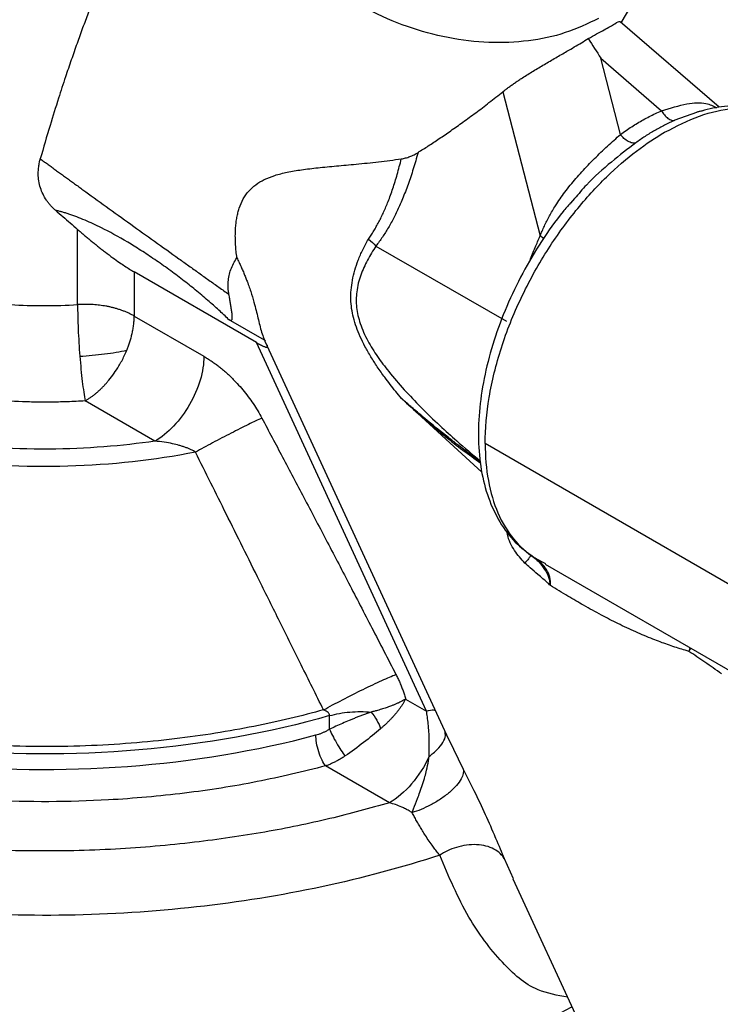
# Model space of a CAD drawing. Extents: x 1.4 to 30.3, y 6.5 to 20.
# Drawn here: x 13.3 to 13.9, y 18 to 18.8 of the extents above; entities that cross this region are included whole.
import ezdxf

# ---------------------------------------------------------------- set-up
doc = ezdxf.new("R2010")
doc.units = 0
doc.header["$MEASUREMENT"] = 0
doc.layers.get('0').update_dxf_attribs({"linetype": 'CONTINUOUS'})

msp = doc.modelspace()

# ---------------------------------------------------------------- linework, layer by layer
at = {"color": 7, "linetype": 'Continuous'}
for p, q in [((13.84383, 18.83469), (13.87425, 18.88607)), ((13.92733, 18.76263), (13.84286, 18.83552)), ((13.84321, 18.73941), (13.82638, 18.80445)), ((13.82638, 18.80445), (13.87828, 18.75966)), ((13.74286, 18.77581), (13.77468, 18.65284)), ((13.90803, 18.75827), (13.88947, 18.75148)), ((13.80408, 18.68481), (13.80065, 18.68091)), ((13.38006, 18.59435), (13.38006, 18.65846)), ((13.63459, 18.64429), (13.74582, 18.58008)), ((13.42832, 18.62224), (13.42832, 18.58457)), ((13.53261, 18.56203), (13.42832, 18.62224)), ((13.42832, 18.58457), (13.4878, 18.55024)), ((13.53947, 18.56411), (13.50893, 18.58174)), ((13.67766, 18.24775), (13.53261, 18.56203)), ((13.53947, 18.56411), (13.53996, 18.56315)), ((13.5399, 18.56312), (13.69645, 18.22393)), ((13.44604, 18.47791), (13.38656, 18.51225)), ((13.72498, 18.45141), (13.6564, 18.51432)), ((13.93652, 18.3555), (13.72773, 18.47604)), ((13.76702, 18.38076), (13.76698, 18.38055)), ((13.76987, 18.37854), (13.77927, 18.37359)), ((13.77904, 18.37317), (13.98137, 18.25636)), ((13.90226, 18.30204), (13.90143, 18.29871)), ((13.90143, 18.29871), (13.90313, 18.30153)), ((13.65991, 18.258), (13.67766, 18.24775)), ((13.59509, 18.23233), (13.59509, 18.24387)), ((13.69661, 18.224), (13.70896, 18.19836)), ((13.64607, 18.16955), (13.59161, 18.20099)), ((13.74394, 18.12196), (13.75168, 18.10501)), ((13.75139, 18.10487), (13.81887, 17.95868))]:
    msp.add_line(p, q, dxfattribs=at)
for points, knots in [([(13.82446, 18.83835), (13.81525, 18.83394), (13.79684, 18.8251), (13.76493, 18.81843), (13.73113, 18.81692), (13.69614, 18.82106), (13.66119, 18.83058), (13.62735, 18.84523), (13.5957, 18.86453), (13.56727, 18.88787), (13.54294, 18.91449), (13.52349, 18.94356), (13.50954, 18.97416), (13.50156, 19.00529), (13.49966, 19.03605), (13.5045, 19.06509), (13.51119, 19.08549), (13.51787, 19.09483), (13.51898, 19.09639)], [0, 0, 0, 0, 0.06579, 0.131581, 0.197371, 0.263162, 0.328952, 0.394742, 0.460533, 0.526323, 0.592114, 0.657904, 0.723694, 0.789485, 0.855275, 0.921065, 0.986856, 1, 1, 1, 1]), ([(13.39362, 18.85471), (13.39209, 18.85073), (13.38895, 18.84255), (13.38427, 18.82997), (13.37948, 18.81672), (13.3746, 18.80281), (13.36931, 18.78726), (13.3632, 18.76861), (13.35591, 18.74532), (13.35096, 18.7281), (13.34824, 18.71862)], [0, 0, 0, 0, 0.087001, 0.179015, 0.276044, 0.37809, 0.485157, 0.618597, 0.790211, 1, 1, 1, 1]), ([(13.81571, 18.82115), (13.82057, 18.82382), (13.83018, 18.8291), (13.83874, 18.83409), (13.84269, 18.83638), (13.84257, 18.83533), (13.84255, 18.83515)], [0, 0, 0, 0, 0.317153, 0.627813, 0.935387, 1, 1, 1, 1]), ([(13.74286, 18.77581), (13.74371, 18.77649), (13.7454, 18.77783), (13.74807, 18.77982), (13.7508, 18.7818), (13.75362, 18.78377), (13.75651, 18.78573), (13.76146, 18.78898), (13.76869, 18.7935), (13.77829, 18.79921), (13.78802, 18.80484), (13.79657, 18.80976), (13.80386, 18.81401), (13.80996, 18.81762), (13.81378, 18.81997), (13.81571, 18.82115)], [0, 0, 0, 0, 0.041223, 0.082242, 0.123137, 0.16399, 0.204882, 0.245894, 0.369772, 0.493795, 0.618091, 0.744188, 0.828674, 0.913758, 1, 1, 1, 1]), ([(13.64607, 18.16955), (13.62929, 18.16488), (13.59482, 18.15528), (13.53916, 18.14402), (13.47807, 18.13503), (13.41154, 18.12935), (13.34013, 18.12774), (13.26478, 18.131), (13.18678, 18.13988), (13.10784, 18.15507), (13.03702, 18.17498), (12.97534, 18.19786), (12.92257, 18.2223), (12.87413, 18.24999), (12.8308, 18.28075), (12.79333, 18.31397), (12.76247, 18.34906), (12.7383, 18.38554), (12.71943, 18.42644), (12.70826, 18.47145), (12.70734, 18.51948), (12.71655, 18.56507), (12.73423, 18.60748), (12.75871, 18.64624), (12.78845, 18.68106), (12.82189, 18.71192), (12.85768, 18.73896), (12.89622, 18.76313), (12.9355, 18.78423), (12.96363, 18.7962), (12.97677, 18.80179)], [0, 0, 0, 0, 0.028996, 0.05957, 0.091685, 0.12707, 0.164116, 0.202768, 0.244511, 0.287626, 0.332021, 0.366824, 0.401621, 0.437213, 0.4728, 0.508392, 0.543979, 0.578781, 0.613579, 0.657979, 0.701094, 0.742832, 0.781488, 0.818535, 0.853915, 0.886035, 0.916608, 0.9456, 0.974598, 1, 1, 1, 1]), ([(13.44604, 18.47791), (13.41826, 18.47386), (13.38777, 18.47133), (13.3229, 18.47099), (13.28853, 18.47321), (13.23664, 18.48111), (13.21931, 18.4845), (13.18514, 18.49284), (13.16831, 18.4978), (13.13579, 18.50923), (13.12009, 18.51571), (13.09044, 18.53004), (13.07648, 18.5379), (13.0508, 18.55472), (13.03908, 18.56368), (13.01824, 18.58241), (13.00911, 18.59216), (12.99361, 18.6121), (12.98724, 18.62227), (12.97721, 18.64269), (12.97356, 18.65293), (12.96641, 18.68328), (12.96673, 18.70296), (12.97487, 18.73952), (12.98264, 18.75641), (12.99262, 18.7716)], [0, 0, 0, 0, 0.125, 0.125, 0.25, 0.25, 0.3125, 0.3125, 0.375, 0.375, 0.4375, 0.4375, 0.5, 0.5, 0.5625, 0.5625, 0.625, 0.625, 0.6875, 0.6875, 0.75, 0.75, 0.875, 0.875, 1, 1, 1, 1]), ([(13.67049, 18.72406), (13.67341, 18.72592), (13.67947, 18.72978), (13.68878, 18.73596), (13.69863, 18.7427), (13.709, 18.75004), (13.71987, 18.75801), (13.73124, 18.76661), (13.73892, 18.7727), (13.74286, 18.77581)], [0, 0, 0, 0, 0.118365, 0.244892, 0.379582, 0.522437, 0.673458, 0.832645, 1, 1, 1, 1]), ([(13.87828, 18.75966), (13.8857, 18.7619), (13.90003, 18.76623), (13.91528, 18.76718), (13.9223, 18.76369), (13.92521, 18.76224)], [0, 0, 0, 0, 0.386204, 0.745446, 1, 1, 1, 1]), ([(13.9883, 18.75214), (13.98768, 18.75258), (13.98167, 18.75685), (13.96802, 18.76114), (13.948, 18.76441), (13.92768, 18.76352), (13.91409, 18.75983), (13.90776, 18.75811)], [0, 0, 0, 0, 0.028495, 0.27788, 0.526778, 0.779638, 1, 1, 1, 1]), ([(13.84321, 18.73941), (13.84478, 18.74055), (13.8479, 18.74281), (13.85272, 18.74601), (13.85763, 18.74906), (13.86265, 18.75196), (13.86776, 18.75469), (13.87296, 18.75728), (13.87651, 18.75886), (13.87828, 18.75966)], [0, 0, 0, 0, 0.143138, 0.286018, 0.428738, 0.571398, 0.714096, 0.856931, 1, 1, 1, 1]), ([(13.87828, 18.75966), (13.87895, 18.7584), (13.87976, 18.75714), (13.88159, 18.75488), (13.88261, 18.75388), (13.8847, 18.75236), (13.88577, 18.75183), (13.88776, 18.7513), (13.88868, 18.75129), (13.88947, 18.75148)], [0, 0, 0, 0, 0.25, 0.25, 0.5, 0.5, 0.75, 0.75, 1, 1, 1, 1]), ([(13.88084, 18.74124), (13.89087, 18.74637), (13.91092, 18.75664), (13.93976, 18.76271), (13.96664, 18.76215), (13.98161, 18.75535), (13.9891, 18.75196)], [0, 0, 0, 0, 0.250026, 0.500052, 0.750077, 1, 1, 1, 1]), ([(13.91291, 18.75954), (13.91206, 18.75945), (13.9106, 18.7593), (13.90878, 18.75857), (13.90803, 18.75827)], [0, 0, 0, 0, 0.58609, 1, 1, 1, 1]), ([(13.88947, 18.75148), (13.88803, 18.75083), (13.88515, 18.74953), (13.88088, 18.74742), (13.87664, 18.7452), (13.87106, 18.74207), (13.86417, 18.73788), (13.85883, 18.73413), (13.85616, 18.73225)], [0, 0, 0, 0, 0.124998, 0.250041, 0.375067, 0.500017, 0.749967, 1, 1, 1, 1]), ([(13.72773, 18.47604), (13.72773, 18.48833), (13.72885, 18.50154), (13.73348, 18.52899), (13.73698, 18.54324), (13.74618, 18.57179), (13.75187, 18.58608), (13.76495, 18.61375), (13.77233, 18.62711), (13.78814, 18.65215), (13.79656, 18.66382), (13.81377, 18.68505), (13.82255, 18.69461), (13.83993, 18.71152), (13.84853, 18.71888), (13.86516, 18.73153), (13.8732, 18.73682), (13.88084, 18.74124)], [0, 0, 0, 0, 0.125, 0.125, 0.25, 0.25, 0.375, 0.375, 0.5, 0.5, 0.625, 0.625, 0.75, 0.75, 0.875, 0.875, 1, 1, 1, 1]), ([(13.77468, 18.65284), (13.77524, 18.65424), (13.77636, 18.65708), (13.77825, 18.66132), (13.78033, 18.66561), (13.78262, 18.66994), (13.78511, 18.67431), (13.78932, 18.68114), (13.79586, 18.69053), (13.80358, 18.70009), (13.8103, 18.70769), (13.81557, 18.71334), (13.82101, 18.71889), (13.82657, 18.7243), (13.83218, 18.72955), (13.8378, 18.73465), (13.84139, 18.73781), (13.84321, 18.73941)], [0, 0, 0, 0, 0.039784, 0.08052, 0.122226, 0.164916, 0.208605, 0.253308, 0.373619, 0.503906, 0.570348, 0.638244, 0.70761, 0.778457, 0.850797, 0.924641, 1, 1, 1, 1]), ([(13.85616, 18.73225), (13.85532, 18.73203), (13.85433, 18.732), (13.85213, 18.73241), (13.85092, 18.73286), (13.8485, 18.73419), (13.84729, 18.73508), (13.84507, 18.73711), (13.84406, 18.73826), (13.84321, 18.73941)], [0, 0, 0, 0, 0.25, 0.25, 0.5, 0.5, 0.75, 0.75, 1, 1, 1, 1]), ([(13.85616, 18.73225), (13.84933, 18.72699), (13.8356, 18.71642), (13.81722, 18.70024), (13.8074, 18.68871), (13.80408, 18.68481)], [0, 0, 0, 0, 0.395938, 0.795965, 1, 1, 1, 1]), ([(13.67049, 18.72406), (13.66984, 18.72168), (13.66855, 18.71698), (13.66647, 18.71007), (13.66431, 18.70336), (13.66205, 18.69687), (13.65971, 18.69059), (13.65728, 18.68452), (13.65416, 18.67724), (13.65023, 18.66898), (13.64533, 18.66005), (13.64017, 18.65181), (13.63644, 18.64679), (13.63459, 18.64429)], [0, 0, 0, 0, 0.0819581, 0.162126, 0.240554, 0.3172961, 0.3924097, 0.4659563, 0.538001, 0.6607015, 0.7778842, 0.8892404, 1, 1, 1, 1]), ([(13.65624, 18.71861), (13.65684, 18.71871), (13.65806, 18.71891), (13.65987, 18.71934), (13.6617, 18.71989), (13.66417, 18.72077), (13.66722, 18.72211), (13.66938, 18.7234), (13.67049, 18.72406)], [0, 0, 0, 0, 0.111161, 0.225803, 0.344955, 0.4695341, 0.7282566, 1, 1, 1, 1]), ([(13.36119, 18.67477), (13.36046, 18.67541), (13.35901, 18.6767), (13.35703, 18.67879), (13.35519, 18.681), (13.35289, 18.68416), (13.35042, 18.68841), (13.34747, 18.69582), (13.34624, 18.70386), (13.34668, 18.71117), (13.34736, 18.71503), (13.34785, 18.71722), (13.34812, 18.7182), (13.34824, 18.71862)], [0, 0, 0, 0, 0.056361, 0.112937, 0.169948, 0.22761, 0.348195, 0.468847, 0.723002, 0.857908, 0.935691, 0.97184, 1, 1, 1, 1]), ([(13.34824, 18.71862), (13.34922, 18.71791), (13.35117, 18.7165), (13.35422, 18.71427), (13.35735, 18.712), (13.36054, 18.70968), (13.36381, 18.70731), (13.36714, 18.7049), (13.37053, 18.70245), (13.37397, 18.69995), (13.37747, 18.69743), (13.38101, 18.69487), (13.38949, 18.68874), (13.40363, 18.67855), (13.42442, 18.66361), (13.44549, 18.64848), (13.46238, 18.63641), (13.47503, 18.62737), (13.48359, 18.62126), (13.49216, 18.61515), (13.50075, 18.60902), (13.50636, 18.60502), (13.5092, 18.60301)], [0, 0, 0, 0, 0.031035, 0.061507, 0.091421, 0.120786, 0.149609, 0.177897, 0.205661, 0.232907, 0.259647, 0.285891, 0.311648, 0.442225, 0.563734, 0.671805, 0.777993, 0.82114, 0.864756, 0.909004, 0.954036, 1, 1, 1, 1]), ([(13.51596, 18.63419), (13.51573, 18.63606), (13.51526, 18.63972), (13.51483, 18.64512), (13.51462, 18.65031), (13.51462, 18.65527), (13.51485, 18.65999), (13.51529, 18.66447), (13.51594, 18.6687), (13.51681, 18.67268), (13.51835, 18.67803), (13.52107, 18.68441), (13.52577, 18.69121), (13.53179, 18.69677), (13.53927, 18.7012), (13.54832, 18.70469), (13.55899, 18.70738), (13.57135, 18.70944), (13.5854, 18.71108), (13.60097, 18.71257), (13.61511, 18.71385), (13.62717, 18.71505), (13.63678, 18.7161), (13.64649, 18.71726), (13.65298, 18.71816), (13.65624, 18.71861)], [0, 0, 0, 0, 0.0339499, 0.0666302, 0.0980622, 0.1282699, 0.1572802, 0.1851239, 0.2118352, 0.2374533, 0.2620226, 0.3179086, 0.3706499, 0.4205288, 0.470481, 0.5229268, 0.578248, 0.6371966, 0.7011757, 0.7694734, 0.8408194, 0.8803958, 0.9200915, 0.9599464, 1, 1, 1, 1]), ([(13.62811, 18.65018), (13.6289, 18.65131), (13.63048, 18.65358), (13.63274, 18.65717), (13.63494, 18.66092), (13.63709, 18.66484), (13.63917, 18.66893), (13.64118, 18.6732), (13.64313, 18.67763), (13.64584, 18.68425), (13.64916, 18.69345), (13.65293, 18.7056), (13.65511, 18.71417), (13.65624, 18.71861)], [0, 0, 0, 0, 0.0577, 0.116496, 0.176451, 0.237626, 0.300078, 0.363861, 0.429025, 0.495617, 0.651459, 0.819472, 1, 1, 1, 1]), ([(13.80057, 18.68098), (13.79842, 18.67856), (13.78953, 18.66852), (13.77562, 18.64842), (13.75937, 18.62134), (13.74575, 18.5929), (13.7349, 18.5639), (13.7271, 18.53484), (13.72256, 18.50631), (13.72143, 18.47884), (13.72387, 18.453), (13.72995, 18.42935), (13.73971, 18.40868), (13.75263, 18.39127), (13.76373, 18.38303), (13.76919, 18.37898)], [0, 0, 0, 0, 0.025829, 0.107055, 0.188212, 0.269395, 0.350676, 0.432154, 0.513929, 0.596077, 0.678589, 0.761149, 0.842948, 0.922927, 1, 1, 1, 1]), ([(13.36119, 18.67477), (13.36329, 18.67297), (13.36753, 18.66934), (13.37383, 18.6639), (13.37798, 18.66028), (13.38006, 18.65846)], [0, 0, 0, 0, 0.329449, 0.66274, 1, 1, 1, 1]), ([(13.50893, 18.58174), (13.50757, 18.58303), (13.50485, 18.58562), (13.49909, 18.59096), (13.49118, 18.598), (13.48087, 18.6067), (13.46968, 18.6156), (13.45793, 18.62437), (13.44589, 18.63281), (13.43403, 18.64067), (13.41798, 18.6506), (13.40445, 18.6579), (13.39319, 18.66326), (13.38615, 18.66638), (13.37921, 18.66918), (13.37374, 18.67114), (13.3696, 18.67247), (13.36676, 18.67332), (13.36396, 18.67409), (13.36218, 18.67453), (13.36119, 18.67477)], [0, 0, 0, 0, 0.031272, 0.062536, 0.125057, 0.189742, 0.250069, 0.311837, 0.375146, 0.437391, 0.500162, 0.642664, 0.694641, 0.749878, 0.810924, 0.87493, 0.905652, 0.937466, 0.965255, 1, 1, 1, 1]), ([(13.38006, 18.65846), (13.38104, 18.65761), (13.38296, 18.65594), (13.38591, 18.65342), (13.38887, 18.65094), (13.39183, 18.64849), (13.3948, 18.64608), (13.39778, 18.6437), (13.40076, 18.64135), (13.40483, 18.6382), (13.40987, 18.63442), (13.41541, 18.63046), (13.42019, 18.62724), (13.42439, 18.62455), (13.427, 18.62302), (13.42832, 18.62224)], [0, 0, 0, 0, 0.0691671, 0.1366104, 0.2024497, 0.2668137, 0.3298401, 0.3916757, 0.4524757, 0.5124036, 0.6365075, 0.7480614, 0.8310619, 0.9144025, 1, 1, 1, 1]), ([(13.38656, 18.51225), (13.38403, 18.5121), (13.37896, 18.51179), (13.37134, 18.51147), (13.36372, 18.51125), (13.3561, 18.51114), (13.34846, 18.51114), (13.34083, 18.51124), (13.3264, 18.51163), (13.30523, 18.5129), (13.27735, 18.51606), (13.24975, 18.5207), (13.21341, 18.52898), (13.1705, 18.54302), (13.13289, 18.56144), (13.10691, 18.57829), (13.08986, 18.59164), (13.07513, 18.60567), (13.06494, 18.6177), (13.05799, 18.62745), (13.05346, 18.63471), (13.04941, 18.64206), (13.04718, 18.64704), (13.04606, 18.64953)], [0, 0, 0, 0, 0.016871, 0.033718, 0.050549, 0.067376, 0.084207, 0.101053, 0.117923, 0.179803, 0.241726, 0.305746, 0.36981, 0.500003, 0.630196, 0.694214, 0.75828, 0.820157, 0.882082, 0.911571, 0.941018, 0.970476, 1, 1, 1, 1]), ([(13.6564, 18.51432), (13.65473, 18.5163), (13.65142, 18.52023), (13.64667, 18.52624), (13.6414, 18.53325), (13.63587, 18.5411), (13.63019, 18.54987), (13.62527, 18.55839), (13.6211, 18.56684), (13.61779, 18.57507), (13.61532, 18.58315), (13.61372, 18.59109), (13.61304, 18.59898), (13.61329, 18.60701), (13.61445, 18.61526), (13.61649, 18.62375), (13.61943, 18.63241), (13.62326, 18.64129), (13.62647, 18.64717), (13.62811, 18.65018)], [0, 0, 0, 0, 0.049398, 0.098184, 0.146395, 0.216853, 0.281461, 0.345798, 0.404913, 0.46224, 0.517125, 0.570273, 0.622946, 0.67752, 0.736084, 0.797279, 0.861434, 0.928905, 1, 1, 1, 1]), ([(13.76601, 18.63211), (13.76745, 18.63578), (13.7702, 18.64279), (13.77324, 18.6496), (13.77468, 18.65284)], [0, 0, 0, 0, 0.524664, 1, 1, 1, 1]), ([(13.77751, 18.65046), (13.77745, 18.65053), (13.77698, 18.6512), (13.77576, 18.65207), (13.77468, 18.65284)], [0, 0, 0, 0, 0.112732, 1, 1, 1, 1]), ([(13.59161, 18.20099), (13.57234, 18.19627), (13.53333, 18.1867), (13.47107, 18.17711), (13.39466, 18.17023), (13.3039, 18.16991), (13.21344, 18.17906), (13.13723, 18.19386), (13.07534, 18.21089), (13.01833, 18.23172), (12.967, 18.25574), (12.92193, 18.28227), (12.88285, 18.31108), (12.84948, 18.34219), (12.82188, 18.37576), (12.79686, 18.41803), (12.7804, 18.46954), (12.78012, 18.52257), (12.79215, 18.56844), (12.80954, 18.606), (12.82724, 18.62935), (12.83579, 18.64062)], [0, 0, 0, 0, 0.044995, 0.091076, 0.138188, 0.211095, 0.285197, 0.334615, 0.383684, 0.432317, 0.479417, 0.525504, 0.570505, 0.615494, 0.661581, 0.708693, 0.781601, 0.855703, 0.90512, 0.95419, 1, 1, 1, 1]), ([(13.17095, 18.63673), (13.18446, 18.62893), (13.19948, 18.62201), (13.23182, 18.61027), (13.24913, 18.60545), (13.28517, 18.59814), (13.30391, 18.59566), (13.34186, 18.59316), (13.36108, 18.59314), (13.38006, 18.59435)], [0, 0, 0, 0, 0.25, 0.25, 0.5, 0.5, 0.75, 0.75, 1, 1, 1, 1]), ([(13.63459, 18.64429), (13.63206, 18.64029), (13.62703, 18.63231), (13.6212, 18.61943), (13.61775, 18.60598), (13.61748, 18.59187), (13.62027, 18.58015), (13.624, 18.57068), (13.6287, 18.56116), (13.6358, 18.54985), (13.64631, 18.53603), (13.65863, 18.52167), (13.67327, 18.50633), (13.68824, 18.49187), (13.70517, 18.47663), (13.71675, 18.46664), (13.72368, 18.46113), (13.72374, 18.46107)], [0, 0, 0, 0, 0.066362, 0.132418, 0.202225, 0.263289, 0.325894, 0.359479, 0.395052, 0.462084, 0.529764, 0.61755, 0.705093, 0.80288, 0.886098, 0.99889, 1, 1, 1, 1]), ([(13.5092, 18.60301), (13.50905, 18.60393), (13.50875, 18.60576), (13.50851, 18.60849), (13.50844, 18.61119), (13.50855, 18.61384), (13.50883, 18.61646), (13.50944, 18.61996), (13.51069, 18.6243), (13.51289, 18.62938), (13.51493, 18.63257), (13.51596, 18.63419)], [0, 0, 0, 0, 0.081769, 0.162953, 0.243697, 0.324143, 0.404439, 0.484731, 0.652212, 0.823572, 1, 1, 1, 1]), ([(13.51596, 18.63419), (13.51657, 18.63292), (13.51777, 18.63041), (13.51948, 18.62669), (13.52108, 18.62306), (13.52257, 18.61954), (13.52395, 18.61611), (13.52607, 18.61062), (13.52864, 18.60309), (13.53103, 18.59476), (13.53285, 18.58753), (13.53436, 18.58116), (13.53586, 18.57505), (13.53749, 18.56921), (13.53879, 18.56585), (13.53947, 18.56411)], [0, 0, 0, 0, 0.041751, 0.082372, 0.12196, 0.160615, 0.198449, 0.235578, 0.344792, 0.458296, 0.549753, 0.648847, 0.756476, 0.873344, 1, 1, 1, 1]), ([(13.50893, 18.58174), (13.50914, 18.58162), (13.50956, 18.58139), (13.51011, 18.58116), (13.51058, 18.58103), (13.51108, 18.581), (13.51152, 18.58119), (13.51191, 18.5818), (13.51208, 18.58314), (13.51199, 18.58535), (13.51163, 18.58838), (13.51111, 18.5918), (13.51052, 18.59544), (13.5099, 18.5991), (13.50943, 18.60172), (13.5092, 18.60301)], [0, 0, 0, 0, 0.0172265, 0.034952, 0.0538074, 0.0743407, 0.1134263, 0.1619606, 0.2488513, 0.3752786, 0.5084385, 0.6485777, 0.7704142, 0.8876889, 1, 1, 1, 1]), ([(13.42832, 18.58457), (13.42749, 18.58504), (13.42585, 18.58595), (13.42326, 18.58721), (13.42062, 18.58836), (13.41794, 18.58939), (13.41523, 18.59031), (13.4125, 18.59113), (13.40977, 18.59185), (13.40704, 18.59247), (13.40431, 18.593), (13.40159, 18.59344), (13.39889, 18.59381), (13.39619, 18.5941), (13.3935, 18.59432), (13.39081, 18.59446), (13.38813, 18.59455), (13.38545, 18.59456), (13.38276, 18.5945), (13.38096, 18.5944), (13.38006, 18.59435)], [0, 0, 0, 0, 0.06538, 0.12922, 0.191544, 0.252385, 0.311793, 0.369829, 0.426567, 0.482093, 0.536513, 0.589942, 0.642509, 0.69436, 0.745653, 0.796556, 0.84725, 0.897924, 0.948774, 1, 1, 1, 1]), ([(13.38006, 18.59435), (13.38006, 18.58804), (13.38023, 18.58085), (13.38088, 18.56579), (13.38137, 18.55793), (13.38197, 18.55033)], [0, 0, 0, 0, 0.5, 0.5, 1, 1, 1, 1]), ([(13.42197, 18.55535), (13.42239, 18.55639), (13.42325, 18.55852), (13.42441, 18.56181), (13.42549, 18.56527), (13.42645, 18.5689), (13.42725, 18.57269), (13.42785, 18.5766), (13.42825, 18.58061), (13.4283, 18.58324), (13.42832, 18.58457)], [0, 0, 0, 0, 0.103643, 0.212909, 0.32815, 0.449613, 0.577471, 0.711814, 0.852665, 1, 1, 1, 1]), ([(13.53261, 18.56203), (13.53325, 18.56167), (13.53449, 18.56096), (13.53619, 18.56005), (13.53767, 18.5593), (13.53895, 18.55872), (13.54002, 18.55831), (13.54088, 18.55806), (13.54153, 18.55798), (13.54196, 18.55807), (13.54218, 18.55833), (13.54219, 18.55875), (13.54199, 18.55934), (13.5417, 18.55985), (13.54155, 18.56011)], [0, 0, 0, 0, 0.09674, 0.187843, 0.274034, 0.35617, 0.435238, 0.512344, 0.58868, 0.665472, 0.743926, 0.825173, 0.910234, 1, 1, 1, 1]), ([(13.38197, 18.55033), (13.38905, 18.55078), (13.39622, 18.55146), (13.40985, 18.55317), (13.4163, 18.55421), (13.42197, 18.55535)], [0, 0, 0, 0, 0.5, 0.5, 1, 1, 1, 1]), ([(13.38656, 18.51225), (13.38735, 18.51272), (13.38889, 18.51364), (13.39116, 18.51518), (13.39335, 18.51679), (13.39546, 18.51848), (13.3975, 18.52024), (13.39947, 18.52206), (13.40138, 18.52394), (13.40324, 18.52589), (13.40506, 18.52792), (13.40775, 18.53113), (13.41125, 18.53576), (13.41487, 18.54122), (13.41772, 18.54626), (13.41998, 18.55072), (13.4213, 18.55379), (13.42197, 18.55535)], [0, 0, 0, 0, 0.055681, 0.1096, 0.161889, 0.212717, 0.262285, 0.310841, 0.358673, 0.406108, 0.453508, 0.501267, 0.623082, 0.748618, 0.830122, 0.913569, 1, 1, 1, 1]), ([(13.38197, 18.55033), (13.38257, 18.54273), (13.38329, 18.5354), (13.38486, 18.52237), (13.38571, 18.51668), (13.38656, 18.51225)], [0, 0, 0, 0, 0.5, 0.5, 1, 1, 1, 1]), ([(13.4878, 18.55024), (13.4878, 18.54393), (13.48672, 18.53699), (13.48253, 18.52291), (13.47944, 18.51577), (13.47171, 18.50238), (13.46707, 18.49614), (13.45697, 18.48547), (13.45151, 18.48107), (13.44604, 18.47791)], [0, 0, 0, 0, 0.25, 0.25, 0.5, 0.5, 0.75, 0.75, 1, 1, 1, 1]), ([(13.4878, 18.55024), (13.48885, 18.5496), (13.49092, 18.54835), (13.49399, 18.54634), (13.49698, 18.54426), (13.49989, 18.54211), (13.50411, 18.53878), (13.50962, 18.53396), (13.51574, 18.52775), (13.52108, 18.52166), (13.52566, 18.5159), (13.52988, 18.50997), (13.53378, 18.50387), (13.53609, 18.49966), (13.53724, 18.49757)], [0, 0, 0, 0, 0.056936, 0.112525, 0.166837, 0.219948, 0.271936, 0.399899, 0.527973, 0.626436, 0.722166, 0.815846, 0.908203, 1, 1, 1, 1]), ([(13.48063, 18.46854), (13.44553, 18.46164), (13.40876, 18.45759), (13.3347, 18.45547), (13.29741, 18.4574), (13.22519, 18.4671), (13.19026, 18.47488), (13.12544, 18.49566), (13.09555, 18.50868), (13.06934, 18.52381)], [0, 0, 0, 0, 0.25, 0.25, 0.5, 0.5, 0.75, 0.75, 1, 1, 1, 1]), ([(13.6564, 18.51432), (13.65647, 18.51425), (13.65725, 18.51358), (13.6633, 18.50794), (13.67393, 18.4985), (13.68525, 18.48887), (13.69147, 18.48376), (13.69313, 18.48242), (13.6936, 18.48203), (13.70352, 18.47399), (13.71375, 18.46659), (13.72392, 18.45924)], [0, 0, 0, 0, 0.003587, 0.03513, 0.283845, 0.491731, 0.546018, 0.560699, 0.56492, 0.567063, 1, 1, 1, 1]), ([(13.72386, 18.4599), (13.72339, 18.46024), (13.72168, 18.46151), (13.71964, 18.46308), (13.71789, 18.46443), (13.71388, 18.4675), (13.71022, 18.47031), (13.7067, 18.47302), (13.70646, 18.47321), (13.70558, 18.47388), (13.70221, 18.47648), (13.69217, 18.4843), (13.67951, 18.49451), (13.66707, 18.50503), (13.66072, 18.51052), (13.65752, 18.51333), (13.6567, 18.51405), (13.65648, 18.51424), (13.65642, 18.5143), (13.6564, 18.51432), (13.6564, 18.51432)], [0, 0, 0, 0, 0.020259, 0.073666, 0.089025, 0.096812, 0.248478, 0.248779, 0.251385, 0.258838, 0.287381, 0.39899, 0.700328, 0.850596, 0.96149, 0.989755, 0.997127, 0.999126, 0.999703, 1, 1, 1, 1]), ([(13.53724, 18.49757), (13.5341, 18.49615), (13.53019, 18.4943), (13.52126, 18.48992), (13.51623, 18.48739), (13.50581, 18.48204), (13.50043, 18.47922), (13.49009, 18.47371), (13.48514, 18.47102), (13.48063, 18.46854)], [0, 0, 0, 0, 0.25, 0.25, 0.5, 0.5, 0.75, 0.75, 1, 1, 1, 1]), ([(13.53724, 18.49757), (13.54313, 18.4865), (13.55514, 18.46395), (13.57335, 18.42945), (13.59213, 18.39367), (13.61147, 18.3566), (13.63137, 18.31826), (13.64479, 18.29225), (13.65161, 18.27904)], [0, 0, 0, 0, 0.152436, 0.310561, 0.474376, 0.643887, 0.819094, 1, 1, 1, 1]), ([(13.48063, 18.46854), (13.48004, 18.46889), (13.47881, 18.46962), (13.4768, 18.47063), (13.47457, 18.47163), (13.47212, 18.47259), (13.46944, 18.47352), (13.4657, 18.47464), (13.46056, 18.47588), (13.45369, 18.47712), (13.44872, 18.47763), (13.44604, 18.47791)], [0, 0, 0, 0, 0.0574518, 0.119938, 0.1875449, 0.2603339, 0.3383488, 0.4216213, 0.5834539, 0.7762762, 1, 1, 1, 1]), ([(13.72773, 18.47604), (13.72773, 18.45364), (13.73146, 18.4334), (13.74585, 18.40011), (13.75651, 18.38706), (13.76987, 18.37854)], [0, 0, 0, 0, 0.5, 0.5, 1, 1, 1, 1]), ([(13.58986, 18.2488), (13.58351, 18.26159), (13.5711, 18.2866), (13.55289, 18.32325), (13.53157, 18.36616), (13.50759, 18.4144), (13.48936, 18.451), (13.48063, 18.46854)], [0, 0, 0, 0, 0.174679, 0.341484, 0.500412, 0.760535, 1, 1, 1, 1]), ([(13.76161, 18.37399), (13.75855, 18.37744), (13.75218, 18.38461), (13.74732, 18.39443), (13.74647, 18.40023), (13.74633, 18.40122)], [0, 0, 0, 0, 0.43414, 0.902944, 1, 1, 1, 1]), ([(13.76698, 18.38055), (13.76698, 18.38054), (13.76699, 18.38046), (13.76605, 18.37925), (13.76423, 18.37703), (13.76247, 18.37499), (13.76161, 18.37399)], [0, 0, 0, 0, 0.04799, 0.371004, 0.694019, 1, 1, 1, 1]), ([(13.76702, 18.38076), (13.76707, 18.38072), (13.76757, 18.38032), (13.76891, 18.37926), (13.77011, 18.37809), (13.7709, 18.37731)], [0, 0, 0, 0, 0.037237, 0.355829, 1, 1, 1, 1]), ([(13.78337, 18.3549), (13.78368, 18.35718), (13.78349, 18.35956), (13.7823, 18.36414), (13.78131, 18.36636), (13.77753, 18.37254), (13.77394, 18.37603), (13.76987, 18.37854)], [0, 0, 0, 0, 0.25, 0.25, 0.5, 0.5, 1, 1, 1, 1]), ([(13.7709, 18.37731), (13.77177, 18.37653), (13.77462, 18.37396), (13.77846, 18.36893), (13.78203, 18.36226), (13.78294, 18.35728), (13.78337, 18.3549)], [0, 0, 0, 0, 0.1374873, 0.4514879, 0.7379515, 1, 1, 1, 1]), ([(13.78337, 18.3549), (13.78246, 18.35574), (13.7804, 18.35765), (13.77685, 18.36075), (13.77199, 18.36489), (13.76677, 18.36931), (13.76311, 18.37263), (13.76161, 18.37399)], [0, 0, 0, 0, 0.128624, 0.291276, 0.488018, 0.790457, 1, 1, 1, 1]), ([(13.90143, 18.29871), (13.89945, 18.29928), (13.89545, 18.30043), (13.88942, 18.30235), (13.8833, 18.30442), (13.87709, 18.30667), (13.86803, 18.31017), (13.85591, 18.31529), (13.84125, 18.32219), (13.82642, 18.3298), (13.81222, 18.33762), (13.79772, 18.34606), (13.78834, 18.35184), (13.78337, 18.3549)], [0, 0, 0, 0, 0.047884, 0.096656, 0.146336, 0.196945, 0.248502, 0.369253, 0.497931, 0.618147, 0.748831, 0.866935, 1, 1, 1, 1]), ([(13.58986, 18.2488), (13.57143, 18.24368), (13.55164, 18.23892), (13.50925, 18.23051), (13.48665, 18.22686), (13.43873, 18.22116), (13.41341, 18.21911), (13.36039, 18.21715), (13.3327, 18.21725), (13.27567, 18.22012), (13.24632, 18.2229), (13.1871, 18.23159), (13.15722, 18.2375), (13.0984, 18.25268), (13.06947, 18.26195), (13.01421, 18.28378), (12.98789, 18.29634), (12.96369, 18.31032)], [0, 0, 0, 0, 0.125, 0.125, 0.25, 0.25, 0.375, 0.375, 0.5, 0.5, 0.625, 0.625, 0.75, 0.75, 0.875, 0.875, 1, 1, 1, 1]), ([(13.59509, 18.24387), (13.54388, 18.22933), (13.48874, 18.21943), (13.37583, 18.20982), (13.31809, 18.21012), (13.2055, 18.22089), (13.15067, 18.23136), (13.04917, 18.26148), (13.00251, 18.28112), (12.96216, 18.30442)], [0, 0, 0, 0, 0.25, 0.25, 0.5, 0.5, 0.75, 0.75, 1, 1, 1, 1]), ([(13.92939, 18.2794), (13.92701, 18.2811), (13.92232, 18.28448), (13.91527, 18.2894), (13.90833, 18.29414), (13.90371, 18.2972), (13.90143, 18.29871)], [0, 0, 0, 0, 0.259347, 0.512448, 0.759325, 1, 1, 1, 1]), ([(12.66929, 18.29202), (12.66914, 18.289), (12.66845, 18.27459), (12.67183, 18.2488), (12.67951, 18.21505), (12.69203, 18.18192), (12.70888, 18.14956), (12.73012, 18.11816), (12.75563, 18.08791), (12.78527, 18.05902), (12.81883, 18.03173), (12.85002, 18.01038), (12.87713, 17.99404), (12.9054, 17.97844), (12.94236, 17.96051), (12.98891, 17.94153), (13.03787, 17.92495), (13.08888, 17.91086), (13.14162, 17.89932), (13.19574, 17.89039), (13.25087, 17.88414), (13.30667, 17.88059), (13.36275, 17.87975), (13.41877, 17.88164), (13.47434, 17.88624), (13.52911, 17.89353), (13.58272, 17.90346), (13.63481, 17.916), (13.68509, 17.93104), (13.73307, 17.94862), (13.77407, 17.96616), (13.79768, 17.97876), (13.80725, 17.98386)], [0, 0, 0, 0, 0.009055, 0.043256, 0.077458, 0.111822, 0.146485, 0.181518, 0.216921, 0.252639, 0.288587, 0.324677, 0.343256, 0.362423, 0.398603, 0.434756, 0.470876, 0.506959, 0.543006, 0.579023, 0.615016, 0.650993, 0.686963, 0.722932, 0.758909, 0.794901, 0.830916, 0.866964, 0.903052, 0.939187, 0.975374, 1, 1, 1, 1]), ([(12.96216, 18.29116), (13.00174, 18.26831), (13.0474, 18.24897), (13.14667, 18.21908), (13.20027, 18.20854), (13.3105, 18.19722), (13.36711, 18.19645), (13.47814, 18.20474), (13.53254, 18.21381), (13.58335, 18.22738)], [0, 0, 0, 0, 0.25, 0.25, 0.5, 0.5, 0.75, 0.75, 1, 1, 1, 1]), ([(13.58986, 18.2488), (13.59479, 18.2515), (13.60031, 18.25445), (13.61183, 18.26043), (13.61783, 18.26346), (13.62931, 18.26908), (13.63477, 18.27166), (13.64431, 18.27599), (13.64837, 18.27774), (13.65161, 18.27904)], [0, 0, 0, 0, 0.25, 0.25, 0.5, 0.5, 0.75, 0.75, 1, 1, 1, 1]), ([(13.65161, 18.27904), (13.6522, 18.27787), (13.65337, 18.27555), (13.65496, 18.27203), (13.65642, 18.26851), (13.65773, 18.265), (13.65891, 18.26149), (13.65958, 18.25916), (13.65991, 18.258)], [0, 0, 0, 0, 0.1696, 0.337304, 0.503645, 0.669171, 0.834437, 1, 1, 1, 1]), ([(13.65991, 18.258), (13.65932, 18.25765), (13.65813, 18.25696), (13.65616, 18.25592), (13.65407, 18.2549), (13.65187, 18.2539), (13.64956, 18.25293), (13.64675, 18.25182), (13.64336, 18.25061), (13.63929, 18.24929), (13.636, 18.24837), (13.63303, 18.24756), (13.63149, 18.2472), (13.63039, 18.24694)], [0, 0, 0, 0, 0.086522, 0.172425, 0.257504, 0.341571, 0.424453, 0.505997, 0.629625, 0.751341, 0.875426, 0.91116, 1, 1, 1, 1]), ([(13.65991, 18.258), (13.65952, 18.25728), (13.65876, 18.25586), (13.65743, 18.2537), (13.65602, 18.25156), (13.6545, 18.24945), (13.6529, 18.24738), (13.65124, 18.24534), (13.64952, 18.24336), (13.64775, 18.24143), (13.64595, 18.23957), (13.64413, 18.23777), (13.64229, 18.23604), (13.64044, 18.23438), (13.63919, 18.2333), (13.63857, 18.23277)], [0, 0, 0, 0, 0.090185, 0.177979, 0.263524, 0.346939, 0.42823, 0.507362, 0.584311, 0.659069, 0.731638, 0.80202, 0.870218, 0.936217, 1, 1, 1, 1]), ([(13.59509, 18.24387), (13.59507, 18.24409), (13.59504, 18.24454), (13.59478, 18.24521), (13.59436, 18.24588), (13.59355, 18.24677), (13.59208, 18.24784), (13.59065, 18.24846), (13.58986, 18.2488)], [0, 0, 0, 0, 0.096728, 0.197547, 0.304931, 0.420925, 0.681949, 1, 1, 1, 1]), ([(13.59509, 18.24387), (13.60051, 18.2454), (13.60635, 18.24646), (13.6183, 18.2475), (13.62442, 18.24749), (13.63039, 18.24694)], [0, 0, 0, 0, 0.5, 0.5, 1, 1, 1, 1]), ([(13.63039, 18.24694), (13.62932, 18.24656), (13.6272, 18.2458), (13.624, 18.24461), (13.62085, 18.24342), (13.61775, 18.24221), (13.61472, 18.24099), (13.61079, 18.23937), (13.60599, 18.23733), (13.60039, 18.23484), (13.59684, 18.23316), (13.59509, 18.23233)], [0, 0, 0, 0, 0.094433, 0.186388, 0.275897, 0.362995, 0.44772, 0.530113, 0.691878, 0.848359, 1, 1, 1, 1]), ([(13.63039, 18.24694), (13.6322, 18.24493), (13.63393, 18.2425), (13.63674, 18.23754), (13.63783, 18.23503), (13.63857, 18.23277)], [0, 0, 0, 0, 0.5, 0.5, 1, 1, 1, 1]), ([(13.67766, 18.24775), (13.68003, 18.2483), (13.68366, 18.24916), (13.6844, 18.24854), (13.68466, 18.24833)], [0, 0, 0, 0, 0.650694, 1, 1, 1, 1]), ([(13.67989, 18.20901), (13.67993, 18.21015), (13.68002, 18.21238), (13.68009, 18.21567), (13.68011, 18.21882), (13.68008, 18.2218), (13.68002, 18.22463), (13.67992, 18.22728), (13.67971, 18.23137), (13.67929, 18.23659), (13.67856, 18.2426), (13.67795, 18.24612), (13.67767, 18.24775)], [0, 0, 0, 0, 0.086842, 0.169821, 0.248879, 0.32397, 0.395034, 0.462012, 0.524847, 0.705553, 0.864309, 1, 1, 1, 1]), ([(13.58335, 18.22738), (13.58416, 18.22761), (13.58576, 18.22806), (13.58815, 18.22893), (13.5905, 18.22992), (13.59282, 18.23104), (13.59433, 18.2319), (13.59509, 18.23233)], [0, 0, 0, 0, 0.2017263, 0.4017553, 0.6009168, 0.8000513, 1, 1, 1, 1]), ([(13.59161, 18.20099), (13.59064, 18.20221), (13.58959, 18.20386), (13.58755, 18.20797), (13.58658, 18.21041), (13.58496, 18.21557), (13.58433, 18.21826), (13.58353, 18.22322), (13.58335, 18.22548), (13.58335, 18.22738)], [0, 0, 0, 0, 0.25, 0.25, 0.5, 0.5, 0.75, 0.75, 1, 1, 1, 1]), ([(13.59509, 18.23233), (13.59568, 18.23083), (13.59648, 18.22902), (13.59845, 18.22502), (13.59962, 18.22281), (13.60213, 18.21845), (13.60347, 18.21629), (13.60601, 18.21248), (13.60722, 18.21083), (13.60826, 18.20951)], [0, 0, 0, 0, 0.25, 0.25, 0.5, 0.5, 0.75, 0.75, 1, 1, 1, 1]), ([(13.63857, 18.23277), (13.63405, 18.22891), (13.62915, 18.22493), (13.61891, 18.21704), (13.61355, 18.21312), (13.60826, 18.20951)], [0, 0, 0, 0, 0.5, 0.5, 1, 1, 1, 1]), ([(13.67989, 18.20901), (13.68235, 18.21098), (13.68739, 18.21499), (13.69208, 18.22112), (13.69428, 18.22618), (13.69364, 18.22859), (13.69341, 18.22948)], [0, 0, 0, 0, 0.270876, 0.552634, 0.834392, 1, 1, 1, 1]), ([(13.60826, 18.20951), (13.60737, 18.20891), (13.60557, 18.20771), (13.60282, 18.20609), (13.60004, 18.20459), (13.59724, 18.20324), (13.59443, 18.20202), (13.59255, 18.20133), (13.59161, 18.20099)], [0, 0, 0, 0, 0.167716, 0.335018, 0.501915, 0.668401, 0.834445, 1, 1, 1, 1]), ([(13.67989, 18.20901), (13.67603, 18.20064), (13.6709, 18.19261), (13.6592, 18.17896), (13.65264, 18.17335), (13.64607, 18.16955)], [0, 0, 0, 0, 0.5, 0.5, 1, 1, 1, 1]), ([(13.66544, 18.16119), (13.66584, 18.16226), (13.6673, 18.16618), (13.66957, 18.17195), (13.67221, 18.17895), (13.6744, 18.18516), (13.67633, 18.19141), (13.67802, 18.1981), (13.67914, 18.20384), (13.67971, 18.20779), (13.67989, 18.20901)], [0, 0, 0, 0, 0.076198, 0.277726, 0.396521, 0.536702, 0.671146, 0.777137, 0.931278, 1, 1, 1, 1]), ([(13.70896, 18.19836), (13.70952, 18.19623), (13.70912, 18.19337), (13.70628, 18.18818), (13.70496, 18.18631), (13.70161, 18.18244), (13.69958, 18.18044), (13.69498, 18.17651), (13.69241, 18.17458), (13.687, 18.17098), (13.68417, 18.1693), (13.67571, 18.16483), (13.67018, 18.16263), (13.66544, 18.16119)], [0, 0, 0, 0, 0.25, 0.25, 0.375, 0.375, 0.5, 0.5, 0.625, 0.625, 0.75, 0.75, 1, 1, 1, 1]), ([(13.70896, 18.19836), (13.71203, 18.19232), (13.71842, 18.17976), (13.72804, 18.15958), (13.73364, 18.14655), (13.73642, 18.14008)], [0, 0, 0, 0, 0.317891, 0.661134, 1, 1, 1, 1]), ([(13.68898, 18.12496), (13.65676, 18.11441), (13.62306, 18.10538), (13.55355, 18.09057), (13.51775, 18.08481), (13.44501, 18.0767), (13.40807, 18.07436), (13.33402, 18.07316), (13.29691, 18.07431), (13.22349, 18.08005), (13.18719, 18.08465), (13.11636, 18.09718), (13.08183, 18.10511), (13.01545, 18.1241), (12.9836, 18.13515), (12.92342, 18.16009), (12.89509, 18.17398), (12.8689, 18.1891)], [0, 0, 0, 0, 0.125, 0.125, 0.25, 0.25, 0.375, 0.375, 0.5, 0.5, 0.625, 0.625, 0.75, 0.75, 0.875, 0.875, 1, 1, 1, 1]), ([(13.66544, 18.16119), (13.66457, 18.16172), (13.66274, 18.16285), (13.65978, 18.16443), (13.65596, 18.16624), (13.65136, 18.16807), (13.64782, 18.16906), (13.64607, 18.16955)], [0, 0, 0, 0, 0.141608, 0.297726, 0.467687, 0.736757, 1, 1, 1, 1]), ([(13.68898, 18.12496), (13.68852, 18.1255), (13.68763, 18.12656), (13.68628, 18.12825), (13.68496, 18.12995), (13.68368, 18.13166), (13.68177, 18.13429), (13.67924, 18.13795), (13.67629, 18.14246), (13.67368, 18.14665), (13.67137, 18.15048), (13.66921, 18.15422), (13.66721, 18.15781), (13.66603, 18.16007), (13.66544, 18.16119)], [0, 0, 0, 0, 0.061921, 0.121457, 0.178421, 0.232645, 0.283974, 0.417445, 0.542149, 0.639205, 0.733653, 0.825322, 0.91411, 1, 1, 1, 1]), ([(13.74394, 18.12195), (13.7422, 18.12506), (13.73932, 18.12798), (13.73123, 18.13229), (13.72604, 18.13362), (13.71479, 18.13408), (13.70881, 18.13321), (13.6979, 18.12991), (13.693, 18.12754), (13.68898, 18.12496)], [0, 0, 0, 0, 0.25, 0.25, 0.5, 0.5, 0.75, 0.75, 1, 1, 1, 1]), ([(13.73642, 18.14008), (13.73651, 18.13989), (13.73942, 18.13324), (13.74171, 18.12751), (13.74394, 18.12196)], [0, 0, 0, 0, 0.029106, 1, 1, 1, 1]), ([(13.79798, 18.00393), (13.78934, 18.0054), (13.76792, 18.00903), (13.7398, 18.03439), (13.71103, 18.07286), (13.69669, 18.10674), (13.68898, 18.12496)], [0, 0, 0, 0, 0.159535, 0.395505, 0.674854, 1, 1, 1, 1]), ([(13.81906, 17.95877), (13.82002, 17.95773), (13.82202, 17.95555), (13.83206, 17.95561), (13.84714, 17.95819), (13.86712, 17.96348), (13.89116, 17.97124), (13.91849, 17.98123), (13.94819, 17.99309), (13.97924, 18.00643), (14.01063, 18.02081), (14.04122, 18.03572), (14.07029, 18.05074), (14.08719, 18.06028), (14.09564, 18.06504)], [0, 0, 0, 0, 0.077615, 0.161468, 0.245321, 0.329175, 0.413028, 0.496881, 0.580734, 0.664587, 0.74844, 0.832294, 0.916147, 1, 1, 1, 1]), ([(13.87442, 17.95021), (13.8761, 17.95054), (13.88425, 17.95216), (13.90138, 17.95771), (13.92182, 17.96487), (13.93792, 17.97095), (13.95443, 17.97752), (13.97075, 17.98433), (13.98694, 17.99136), (14.00389, 17.999), (14.02156, 18.00727), (14.03926, 18.01591), (14.06404, 18.02844), (14.08067, 18.03773), (14.09256, 18.04437)], [0, 0, 0, 0, 0.039266, 0.190595, 0.264163, 0.337768, 0.407258, 0.476786, 0.54094, 0.60513, 0.682677, 0.756271, 0.825785, 1, 1, 1, 1]), ([(13.80185, 17.99556), (13.7907, 17.98969), (13.75752, 17.97223), (13.6943, 17.94886), (13.61425, 17.92576), (13.5293, 17.90917), (13.44143, 17.89906), (13.352, 17.89567), (13.26257, 17.89904), (13.17467, 17.90914), (13.08977, 17.92575), (13.00952, 17.9487), (12.93453, 17.97717), (12.89078, 18.00059), (12.8689, 18.01229)], [0, 0, 0, 0, 0.0439644, 0.1308768, 0.2177891, 0.3047014, 0.3916137, 0.4785261, 0.5654384, 0.6523507, 0.739263, 0.8261754, 0.9130877, 1, 1, 1, 1])]:
    msp.add_open_spline(points, degree=3, knots=knots, dxfattribs=at)
for points in [[(13.81571, 18.82115), (13.81932, 18.81562), (13.82287, 18.81006), (13.82638, 18.80445)], [(13.62811, 18.65018), (13.63055, 18.64835), (13.63282, 18.64628), (13.63459, 18.64429)], [(13.76702, 18.38076), (13.7679, 18.37986), (13.76887, 18.37912), (13.76987, 18.37854)]]:
    msp.add_open_spline(points, degree=3, dxfattribs=at)

doc.saveas('drawing.dxf')
